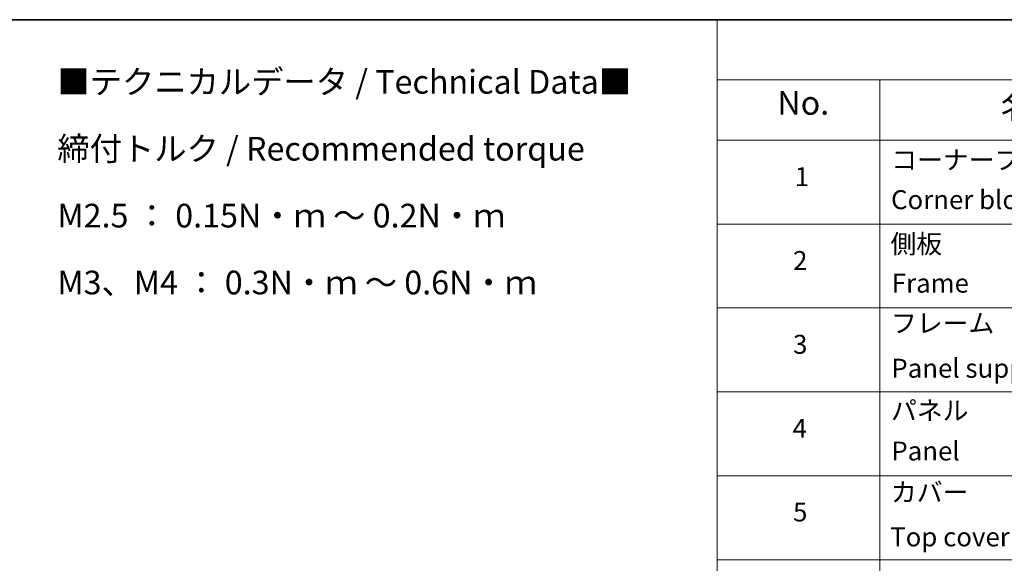
# Model space of a CAD drawing. Units: millimetres. Extents: x 36 to 7395, y 20 to 1425.
# Drawn here: x 344 to 604, y 579 to 722 of the extents above; entities that cross this region are included whole.
import ezdxf

# ---------------------------------------------------------------- set-up
doc = ezdxf.new("R2010")
doc.units = ezdxf.units.MM
doc.header["$LTSCALE"] = 2.5
doc.layers.add('Border (ISO)', color=7, linetype='Continuous', lineweight=35)
doc.layers.add('Symbol (ISO)', color=7, linetype='Continuous', lineweight=18)
doc.styles.add('Note Text (TK)', font='MS PGothic.ttf')
doc.styles.add('Note Text (TK2)', font='MS PGothic.ttf')

# ---------------------------------------------------------------- blocks, each defined once
blk = doc.blocks.new('Borders tk図枠')
at = {"layer": 'Border (ISO)'}
blk.add_line((14.5, 289), (405.5, 289), dxfattribs=at)
blk = doc.blocks.new('Table1')
at = {"layer": 'Symbol (ISO)'}
for p, q in [((211.35, 289), (405.5, 289)), ((211.35, 289), (211.35, 282.65)), ((211.35, 282.65), (405.5, 282.65)), ((211.35, 282.65), (211.35, 276.28)), ((228.53, 282.65), (228.53, 276.28)), ((211.35, 276.28), (405.5, 276.28)), ((211.35, 276.28), (211.35, 169.89)), ((228.53, 276.28), (228.53, 169.89)), ((211.35, 267.41), (405.5, 267.41)), ((211.35, 258.55), (405.5, 258.55)), ((211.35, 249.68), (405.5, 249.68)), ((211.35, 240.81), (405.5, 240.81)), ((211.35, 231.95), (405.5, 231.95))]:
    blk.add_line(p, q, dxfattribs=at)
at = {"layer": 'Symbol (ISO)', "color": 7, "attachment_point": 7}
for s, insert, char_height, style in [('No.', (217.7, 278.18), 2.5, 'Note Text (TK)'), ('名称 / Part name', (241.3, 277.78), 2.5, 'Note Text (TK)'), ('コーナーブロック', (229.73, 272.57), 2, 'Note Text (TK2)'), ('1', (219.54, 270.79), 2, 'Note Text (TK2)'), ('Corner block', (229.71, 268.36), 2, 'Note Text (TK2)'), ('側板', (229.65, 263.69), 2, 'Note Text (TK2)'), ('2', (219.36, 261.93), 2, 'Note Text (TK2)'), ('Frame', (229.79, 259.54), 2, 'Note Text (TK2)'), ('フレーム', (229.7, 255.31), 2, 'Note Text (TK2)'), ('3', (219.36, 253.08), 2, 'Note Text (TK2)'), ('Panel support frame', (229.74, 250.55), 2, 'Note Text (TK2)'), ('パネル', (229.7, 246.08), 2, 'Note Text (TK2)'), ('4', (219.31, 244.2), 2, 'Note Text (TK2)'), ('Panel', (229.74, 241.81), 2, 'Note Text (TK2)'), ('カバー', (229.69, 237.45), 2, 'Note Text (TK2)'), ('5', (219.36, 235.36), 2, 'Note Text (TK2)'), ('Top cover', (229.62, 232.73), 2, 'Note Text (TK2)')]:
    blk.add_mtext(s, dxfattribs=dict(at, insert=insert, char_height=char_height, style=style))

msp = doc.modelspace()

# ---------------------------------------------------------------- block references
at = {"xscale": 2.5, "yscale": 2.5, "zscale": 2.5}
for name in ['Borders tk図枠', 'Table1']:
    msp.add_blockref(name, (0, 0), dxfattribs=at)

# ---------------------------------------------------------------- texts
at = {"layer": 'Symbol (ISO)', "color": 7, "insert": (354.1627, 679.5824), "char_height": 6.25, "width": 154.093564, "attachment_point": 4, "line_spacing_factor": 1.695652, "style": 'Note Text (TK)'}
msp.add_mtext('\\fＭＳ Ｐゴシック|b0|i0;■テクニカルデータ / Technical Data■\\P\\fＭＳ Ｐゴシック|b0|i0;締付トルク / Recommended torque\\P\\fＭＳ Ｐゴシック|b0|i0;M2.5 ： 0.15N・ｍ ～ 0.2N・ｍ\\P\\fＭＳ Ｐゴシック|b0|i0;M3、M4 ： 0.3N・ｍ ～ 0.6N・ｍ', dxfattribs=at)

doc.saveas('drawing.dxf')
